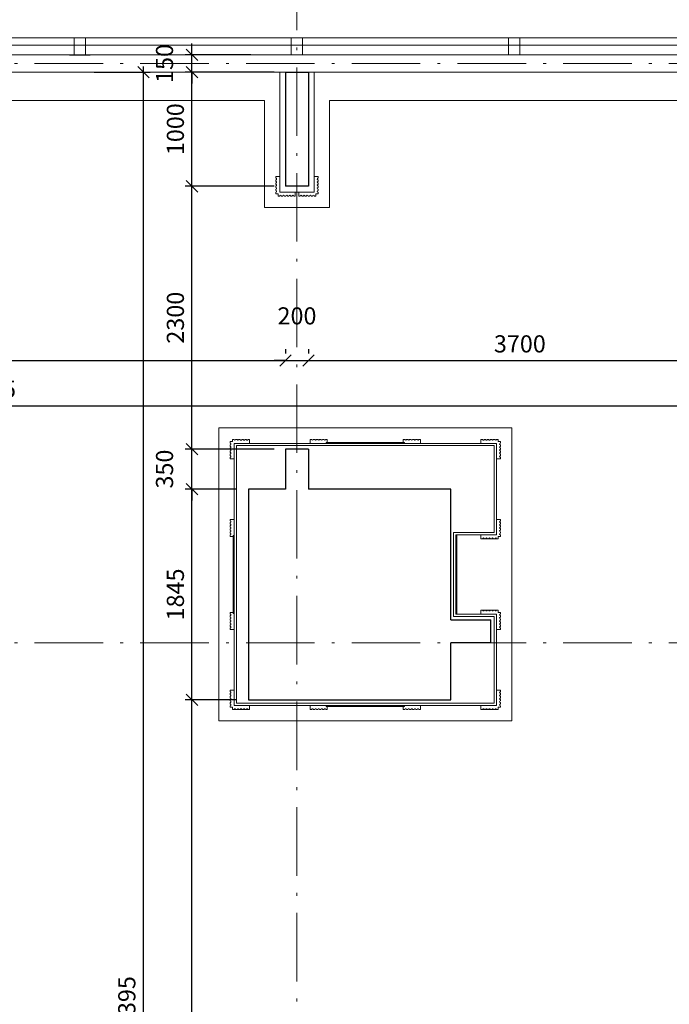
# Model space of a CAD drawing. Units: millimetres. Extents: x -8 to 41139, y 0 to 31684.
# Drawn here: x 23573 to 29257, y 15835 to 24453 of the extents above; entities that cross this region are included whole.
import ezdxf

# ---------------------------------------------------------------- set-up
doc = ezdxf.new("R2010")
doc.units = ezdxf.units.MM
doc.linetypes.add('ACAD_ISO10W100', pattern=[18.5, 12, -3, 0.5, -3])
for name, color, linetype, lineweight in [('KOTY', 7, 'Continuous', 9), ('obklady', 6, 'Continuous', 15), ('OBRYS', 2, 'Continuous', 25), ('osa', 40, 'ACAD_ISO10W100', 9), ('SOKL', 3, 'Continuous', 15), ('TENKA', 4, 'Continuous', 9)]:
    doc.layers.add(name, color=color, linetype=linetype, lineweight=lineweight)
doc.styles.add('ASHADE', font='romans.shx', dxfattribs={"height": 150})
doc.dimstyles.new('VNITRNI', dxfattribs={"dimscale": 0, "dimtxt": 150, "dimasz": 100, "dimexe": 60, "dimexo": 100, "dimgap": 70, "dimtad": 1, "dimdec": 0, "dimzin": 0, "dimdsep": 46, "dimtxsty": 'ASHADE', "dimblk1": 'OBLIQUE', "dimblk2": 'OBLIQUE', "dimsah": 1, "dimcen": 10, "dimdle": 50, "dimadec": 0, "dimazin": 0, "dimtfac": 1, "dimtdec": 0, "dimtmove": 2, "dimatfit": 1, "dimldrblk": 'OBLIQUE', "dimfxl": 0, "dimtolj": 1, "dimtzin": 0, "dimarcsym": 0})

# ---------------------------------------------------------------- blocks, each defined once
blk = doc.blocks.new('_OBLIQUE')
at = {"color": 0, "linetype": 'ByBlock', "ltscale": 25}
blk.add_line((-0.5, -0.5), (0.5, 0.5), dxfattribs=at)
blk = doc.blocks.new('*D130')
at = {"layer": 'Defpoints', "color": 0, "ltscale": 10}
for p in [(18599.2, 21471), (25899.2, 21471), (25899.2, 21471)]:
    blk.add_point(p, dxfattribs=at)
at = {"layer": 'KOTY', "color": 0, "lineweight": -2, "ltscale": 10}
for p, q in [((18599.2, 21571), (18599.2, 21531)), ((25899.2, 21571), (25899.2, 21531)), ((18549.2, 21471), (25949.2, 21471))]:
    blk.add_line(p, q, dxfattribs=at)
at = {"layer": 'KOTY', "color": 0, "lineweight": -2, "ltscale": 10, "xscale": 100, "yscale": 100, "zscale": 100, "rotation": 180}
blk.add_blockref('_OBLIQUE', (18599.2, 21471), dxfattribs=at)
at = {"layer": 'KOTY', "color": 0, "lineweight": -2, "ltscale": 10, "xscale": 100, "yscale": 100, "zscale": 100}
blk.add_blockref('_OBLIQUE', (25899.2, 21471), dxfattribs=at)
at = {"layer": 'KOTY', "color": 0, "ltscale": 10, "insert": (22249.2, 21616), "char_height": 150, "attachment_point": 5, "style": 'ASHADE'}
blk.add_mtext('\\A1;7300', dxfattribs=at)
blk = doc.blocks.new('*D131')
at = {"layer": 'Defpoints', "color": 0, "ltscale": 10}
for p in [(25899.2, 21471), (26099.2, 21471), (26099.2, 21471)]:
    blk.add_point(p, dxfattribs=at)
at = {"layer": 'KOTY', "color": 0, "lineweight": -2, "ltscale": 10}
for p, q in [((25899.2, 21571), (25899.2, 21531)), ((26099.2, 21571), (26099.2, 21531)), ((25899.2, 21471), (25799.2, 21471)), ((25899.2, 21471), (26099.2, 21471)), ((26099.2, 21471), (26199.2, 21471))]:
    blk.add_line(p, q, dxfattribs=at)
at = {"layer": 'KOTY', "color": 0, "lineweight": -2, "ltscale": 10, "xscale": 100, "yscale": 100, "zscale": 100}
blk.add_blockref('_OBLIQUE', (25899.2, 21471), dxfattribs=at)
at = {"layer": 'KOTY', "color": 0, "lineweight": -2, "ltscale": 10, "xscale": 100, "yscale": 100, "zscale": 100, "rotation": 180}
blk.add_blockref('_OBLIQUE', (26099.2, 21471), dxfattribs=at)
at = {"layer": 'KOTY', "color": 0, "ltscale": 10, "insert": (25999.2, 21861), "char_height": 150, "attachment_point": 5, "style": 'ASHADE'}
blk.add_mtext('\\A1;200', dxfattribs=at)
blk = doc.blocks.new('*D132')
at = {"layer": 'Defpoints', "color": 0, "ltscale": 10}
for p in [(26099.2, 21471), (29799.2, 21471), (29799.2, 21471)]:
    blk.add_point(p, dxfattribs=at)
at = {"layer": 'KOTY', "color": 0, "lineweight": -2, "ltscale": 10}
for p, q in [((26099.2, 21571), (26099.2, 21531)), ((29799.2, 21571), (29799.2, 21531)), ((26049.2, 21471), (29849.2, 21471))]:
    blk.add_line(p, q, dxfattribs=at)
at = {"layer": 'KOTY', "color": 0, "lineweight": -2, "ltscale": 10, "xscale": 100, "yscale": 100, "zscale": 100, "rotation": 180}
blk.add_blockref('_OBLIQUE', (26099.2, 21471), dxfattribs=at)
at = {"layer": 'KOTY', "color": 0, "lineweight": -2, "ltscale": 10, "xscale": 100, "yscale": 100, "zscale": 100}
blk.add_blockref('_OBLIQUE', (29799.2, 21471), dxfattribs=at)
at = {"layer": 'KOTY', "color": 0, "ltscale": 10, "insert": (27949.2, 21616), "char_height": 150, "attachment_point": 5, "style": 'ASHADE'}
blk.add_mtext('\\A1;3700', dxfattribs=at)
blk = doc.blocks.new('*D171')
at = {"layer": 'Defpoints', "color": 0, "ltscale": 10}
for p in [(25080.2, 18500), (25574.2, 18500), (25549.2, 11850)]:
    blk.add_point(p, dxfattribs=at)
at = {"layer": 'KOTY', "color": 0, "lineweight": -2, "ltscale": 10}
for p, q in [((25080.2, 11800), (25080.2, 18550)), ((25474.2, 18500), (25020.2, 18500)), ((25449.2, 11850), (25020.2, 11850))]:
    blk.add_line(p, q, dxfattribs=at)
at = {"layer": 'KOTY', "color": 0, "lineweight": -2, "ltscale": 10, "xscale": 100, "yscale": 100, "zscale": 100}
for p, rotation in [((25080.2, 18500), 90), ((25080.2, 11850), 270)]:
    blk.add_blockref('_OBLIQUE', p, dxfattribs=dict(at, rotation=rotation))
at = {"layer": 'KOTY', "color": 0, "ltscale": 10, "insert": (24935.2, 15175), "char_height": 150, "attachment_point": 5, "rotation": 90, "style": 'ASHADE'}
blk.add_mtext('\\A1;6650', dxfattribs=at)
blk = doc.blocks.new('*D172')
at = {"layer": 'Defpoints', "color": 0, "ltscale": 10}
for p in [(25080.2, 20345), (25574.2, 20345), (25574.2, 18500)]:
    blk.add_point(p, dxfattribs=at)
at = {"layer": 'KOTY', "color": 0, "lineweight": -2, "ltscale": 10}
for p, q in [((25474.2, 20345), (25020.2, 20345)), ((25080.2, 18450), (25080.2, 20395)), ((25474.2, 18500), (25020.2, 18500))]:
    blk.add_line(p, q, dxfattribs=at)
at = {"layer": 'KOTY', "color": 0, "lineweight": -2, "ltscale": 10, "xscale": 100, "yscale": 100, "zscale": 100}
for p, rotation in [((25080.2, 20345), 90), ((25080.2, 18500), 270)]:
    blk.add_blockref('_OBLIQUE', p, dxfattribs=dict(at, rotation=rotation))
at = {"layer": 'KOTY', "color": 0, "ltscale": 10, "insert": (24935.2, 19422.5), "char_height": 150, "attachment_point": 5, "rotation": 90, "style": 'ASHADE'}
blk.add_mtext('\\A1;1845', dxfattribs=at)
blk = doc.blocks.new('*D173')
at = {"layer": 'Defpoints', "color": 0, "ltscale": 10}
for p in [(25080.2, 20695), (25899.2, 20695), (25574.2, 20345)]:
    blk.add_point(p, dxfattribs=at)
at = {"layer": 'KOTY', "color": 0, "lineweight": -2, "ltscale": 10}
for p, q in [((25080.2, 20695), (25080.2, 20795)), ((25799.2, 20695), (25020.2, 20695)), ((25080.2, 20345), (25080.2, 20695)), ((25474.2, 20345), (25020.2, 20345)), ((25080.2, 20345), (25080.2, 20245))]:
    blk.add_line(p, q, dxfattribs=at)
at = {"layer": 'KOTY', "color": 0, "lineweight": -2, "ltscale": 10, "xscale": 100, "yscale": 100, "zscale": 100}
for p, rotation in [((25080.2, 20695), 270), ((25080.2, 20345), 90)]:
    blk.add_blockref('_OBLIQUE', p, dxfattribs=dict(at, rotation=rotation))
at = {"layer": 'KOTY', "color": 0, "ltscale": 10, "insert": (24840.2, 20520), "char_height": 150, "attachment_point": 5, "rotation": 90, "style": 'ASHADE'}
blk.add_mtext('\\A1;350', dxfattribs=at)
blk = doc.blocks.new('*D174')
at = {"layer": 'Defpoints', "color": 0, "ltscale": 10}
for p in [(25080.2, 22995), (25899.2, 22995), (25899.2, 20695)]:
    blk.add_point(p, dxfattribs=at)
at = {"layer": 'KOTY', "color": 0, "lineweight": -2, "ltscale": 10}
for p, q in [((25080.2, 20645), (25080.2, 23045)), ((25799.2, 22995), (25020.2, 22995)), ((25799.2, 20695), (25020.2, 20695))]:
    blk.add_line(p, q, dxfattribs=at)
at = {"layer": 'KOTY', "color": 0, "lineweight": -2, "ltscale": 10, "xscale": 100, "yscale": 100, "zscale": 100}
for p, rotation in [((25080.2, 22995), 90), ((25080.2, 20695), 270)]:
    blk.add_blockref('_OBLIQUE', p, dxfattribs=dict(at, rotation=rotation))
at = {"layer": 'KOTY', "color": 0, "ltscale": 10, "insert": (24935.2, 21845), "char_height": 150, "attachment_point": 5, "rotation": 90, "style": 'ASHADE'}
blk.add_mtext('\\A1;2300', dxfattribs=at)
blk = doc.blocks.new('*D175')
at = {"layer": 'Defpoints', "color": 0, "ltscale": 10}
for p in [(25080.2, 23995), (25899.2, 23995), (25899.2, 22995)]:
    blk.add_point(p, dxfattribs=at)
at = {"layer": 'KOTY', "color": 0, "lineweight": -2, "ltscale": 10}
for p, q in [((25799.2, 23995), (25020.2, 23995)), ((25080.2, 22945), (25080.2, 24045)), ((25799.2, 22995), (25020.2, 22995))]:
    blk.add_line(p, q, dxfattribs=at)
at = {"layer": 'KOTY', "color": 0, "lineweight": -2, "ltscale": 10, "xscale": 100, "yscale": 100, "zscale": 100}
for p, rotation in [((25080.2, 23995), 90), ((25080.2, 22995), 270)]:
    blk.add_blockref('_OBLIQUE', p, dxfattribs=dict(at, rotation=rotation))
at = {"layer": 'KOTY', "color": 0, "ltscale": 10, "insert": (24935.2, 23495), "char_height": 150, "attachment_point": 5, "rotation": 90, "style": 'ASHADE'}
blk.add_mtext('\\A1;1000', dxfattribs=at)
blk = doc.blocks.new('*D176')
at = {"layer": 'Defpoints', "color": 0, "ltscale": 10}
for p in [(25080.2, 24145), (25696.8, 24145), (25899.2, 23995)]:
    blk.add_point(p, dxfattribs=at)
at = {"layer": 'KOTY', "color": 0, "lineweight": -2, "ltscale": 10}
for p, q in [((25080.2, 24145), (25080.2, 24245)), ((25596.8, 24145), (25020.2, 24145)), ((25080.2, 23995), (25080.2, 24145)), ((25799.2, 23995), (25020.2, 23995)), ((25080.2, 23995), (25080.2, 23895))]:
    blk.add_line(p, q, dxfattribs=at)
at = {"layer": 'KOTY', "color": 0, "lineweight": -2, "ltscale": 10, "xscale": 100, "yscale": 100, "zscale": 100}
for p, rotation in [((25080.2, 24145), 270), ((25080.2, 23995), 90)]:
    blk.add_blockref('_OBLIQUE', p, dxfattribs=dict(at, rotation=rotation))
at = {"layer": 'KOTY', "color": 0, "ltscale": 10, "insert": (24840.2, 24070), "char_height": 150, "attachment_point": 5, "rotation": 90, "style": 'ASHADE'}
blk.add_mtext('\\A1;150', dxfattribs=at)
blk = doc.blocks.new('*D177')
at = {"layer": 'Defpoints', "color": 0, "ltscale": 10}
for p in [(24124.9, 23995), (24655.2, 23995), (24124.9, 7600)]:
    blk.add_point(p, dxfattribs=at)
at = {"layer": 'KOTY', "color": 0, "lineweight": -2, "ltscale": 10}
for p, q in [((24224.9, 23995), (24715.2, 23995)), ((24655.2, 7550), (24655.2, 24045)), ((24224.9, 7600), (24715.2, 7600))]:
    blk.add_line(p, q, dxfattribs=at)
at = {"layer": 'KOTY', "color": 0, "lineweight": -2, "ltscale": 10, "xscale": 100, "yscale": 100, "zscale": 100}
for p, rotation in [((24655.2, 23995), 90), ((24655.2, 7600), 270)]:
    blk.add_blockref('_OBLIQUE', p, dxfattribs=dict(at, rotation=rotation))
at = {"layer": 'KOTY', "color": 0, "ltscale": 10, "insert": (24510.2, 15797.5), "char_height": 150, "attachment_point": 5, "rotation": 90, "style": 'ASHADE'}
blk.add_mtext('\\A1;16395', dxfattribs=at)
blk = doc.blocks.new('*D178')
at = {"layer": 'Defpoints', "color": 0, "ltscale": 10}
for p in [(11049.2, 22240), (35464.2, 22240), (35464.2, 21074.3)]:
    blk.add_point(p, dxfattribs=at)
at = {"layer": 'KOTY', "color": 0, "lineweight": -2, "ltscale": 10}
for p, q in [((11049.2, 22140), (11049.2, 21014.3)), ((35464.2, 22140), (35464.2, 21014.3)), ((10999.2, 21074.3), (35514.2, 21074.3))]:
    blk.add_line(p, q, dxfattribs=at)
at = {"layer": 'KOTY', "color": 0, "lineweight": -2, "ltscale": 10, "xscale": 100, "yscale": 100, "zscale": 100, "rotation": 180}
blk.add_blockref('_OBLIQUE', (11049.2, 21074.3), dxfattribs=at)
at = {"layer": 'KOTY', "color": 0, "lineweight": -2, "ltscale": 10, "xscale": 100, "yscale": 100, "zscale": 100}
blk.add_blockref('_OBLIQUE', (35464.2, 21074.3), dxfattribs=at)
at = {"layer": 'KOTY', "color": 0, "ltscale": 10, "insert": (23256.7, 21219.3), "char_height": 150, "attachment_point": 5, "style": 'ASHADE'}
blk.add_mtext('\\A1;24415', dxfattribs=at)

msp = doc.modelspace()

# ---------------------------------------------------------------- linework, layer by layer
at = {"layer": 'obklady', "ltscale": 10}
for p, q in [((25899.2, 23995), (25849.2, 23995)), ((26099.2, 23995), (26149.2, 23995)), ((25814.2, 23080), (25849.2, 23080)), ((26184.2, 23080), (26149.2, 23080)), ((25814.2, 22930), (25834.2, 22930)), ((25834.2, 22910), (25834.2, 22930)), ((25984.2, 22910), (25984.2, 22945)), ((26014.2, 22910), (26014.2, 22945)), ((26184.2, 22930), (26164.2, 22930)), ((26164.2, 22910), (26164.2, 22930)), ((25434.2, 20780), (25434.2, 20760)), ((25584.2, 20780), (25584.2, 20745)), ((26114.2, 20780), (26114.2, 20745)), ((26264.2, 20753), (26264.2, 20780)), ((26929.2, 20753), (26929.2, 20780)), ((27079.2, 20780), (27079.2, 20745)), ((27609.2, 20780), (27609.2, 20745)), ((27759.2, 20780), (27759.2, 20760)), ((25414.2, 20760), (25434.2, 20760)), ((26254.2, 20745), (26254.2, 20753)), ((26939.2, 20745), (26939.2, 20753)), ((27779.2, 20760), (27759.2, 20760)), ((25414.2, 20610), (25449.2, 20610)), ((27779.2, 20610), (27744.2, 20610)), ((25414.2, 20080), (25449.2, 20080)), ((27779.2, 20080), (27744.2, 20080)), ((25441.2, 19930), (25414.2, 19930)), ((25449.2, 19940), (25441.2, 19940)), ((27609.2, 19910), (27609.2, 19945)), ((27609.2, 19910), (27759.2, 19910)), ((27759.2, 19910), (27759.2, 19930)), ((27779.2, 19930), (27759.2, 19930)), ((25441.2, 19265), (25414.2, 19265)), ((25449.2, 19255), (25441.2, 19255)), ((27609.2, 19285), (27759.2, 19285)), ((27609.2, 19285), (27609.2, 19250)), ((27759.2, 19285), (27759.2, 19265)), ((27779.2, 19265), (27759.2, 19265)), ((25414.2, 19115), (25449.2, 19115)), ((27779.2, 19115), (27744.2, 19115)), ((25414.2, 18585), (25449.2, 18585)), ((27779.2, 18585), (27744.2, 18585)), ((25584.2, 18415), (25584.2, 18450)), ((26114.2, 18415), (26114.2, 18450)), ((26254.2, 18450), (26254.2, 18442)), ((26939.2, 18450), (26939.2, 18442)), ((27079.2, 18415), (27079.2, 18450)), ((27609.2, 18415), (27609.2, 18450)), ((25414.2, 18435), (25434.2, 18435)), ((25434.2, 18415), (25434.2, 18435)), ((25584.2, 18415), (25434.2, 18415)), ((26264.2, 18442), (26264.2, 18415)), ((26929.2, 18442), (26929.2, 18415)), ((27609.2, 18415), (27759.2, 18415)), ((27779.2, 18435), (27759.2, 18435)), ((27759.2, 18415), (27759.2, 18435))]:
    msp.add_line(p, q, dxfattribs=at)
at = {"layer": 'obklady', "ltscale": 100}
for p, q in [((25849.2, 23995), (25849.2, 22945)), ((26149.2, 23995), (26149.2, 22945)), ((25814.2, 23066), (25814.2, 23080)), ((25814.2, 23039), (25814.2, 23052)), ((25814.2, 23012), (25814.2, 23025)), ((26184.2, 23066), (26184.2, 23080)), ((26184.2, 23039), (26184.2, 23052)), ((26184.2, 23012), (26184.2, 23025)), ((25814.2, 22985), (25814.2, 22998)), ((25814.2, 22958), (25814.2, 22971)), ((25814.2, 22930), (25814.2, 22944)), ((26149.2, 22945), (25849.2, 22945)), ((26184.2, 22985), (26184.2, 22998)), ((26184.2, 22958), (26184.2, 22971)), ((26184.2, 22930), (26184.2, 22944)), ((25834.2, 22910), (25848.2, 22910)), ((25862.2, 22910), (25875.2, 22910)), ((25889.2, 22910), (25902.2, 22910)), ((25916.2, 22910), (25929.2, 22910)), ((25943.2, 22910), (25956.2, 22910)), ((25970.2, 22910), (25984.2, 22910)), ((26028.2, 22910), (26014.2, 22910)), ((26055.2, 22910), (26042.2, 22910)), ((26082.2, 22910), (26069.2, 22910)), ((26109.2, 22910), (26096.2, 22910)), ((26136.2, 22910), (26123.2, 22910)), ((26164.2, 22910), (26150.2, 22910)), ((25434.2, 20780), (25448.2, 20780)), ((25462.2, 20780), (25475.2, 20780)), ((25489.2, 20780), (25502.2, 20780)), ((25516.2, 20780), (25529.2, 20780)), ((25543.2, 20780), (25556.2, 20780)), ((25570.2, 20780), (25584.2, 20780)), ((26114.2, 20780), (26128.2, 20780)), ((26142.2, 20780), (26155.2, 20780)), ((26169.2, 20780), (26182.2, 20780)), ((26196.2, 20780), (26209.2, 20780)), ((26223.2, 20780), (26236.2, 20780)), ((26250.2, 20780), (26264.2, 20780)), ((26943.2, 20780), (26929.2, 20780)), ((26970.2, 20780), (26957.2, 20780)), ((26997.2, 20780), (26984.2, 20780)), ((27024.2, 20780), (27011.2, 20780)), ((27051.2, 20780), (27038.2, 20780)), ((27079.2, 20780), (27065.2, 20780)), ((27623.2, 20780), (27609.2, 20780)), ((27650.2, 20780), (27637.2, 20780)), ((27677.2, 20780), (27664.2, 20780)), ((27704.2, 20780), (27691.2, 20780)), ((27731.2, 20780), (27718.2, 20780)), ((27759.2, 20780), (27745.2, 20780)), ((25414.2, 20760), (25414.2, 20746)), ((25414.2, 20732), (25414.2, 20719)), ((25414.2, 20705), (25414.2, 20692)), ((27744.2, 20745), (25449.2, 20745)), ((25449.2, 20745), (25449.2, 18450)), ((27724.2, 20725), (25469.2, 20725)), ((25469.2, 20725), (25469.2, 18470)), ((26939.2, 20753), (26254.2, 20753)), ((27724.2, 20725), (27724.2, 19965)), ((27744.2, 20745), (27744.2, 19945)), ((27779.2, 20760), (27779.2, 20746)), ((27779.2, 20732), (27779.2, 20719)), ((27779.2, 20705), (27779.2, 20692)), ((25414.2, 20678), (25414.2, 20665)), ((25414.2, 20651), (25414.2, 20638)), ((25414.2, 20624), (25414.2, 20610)), ((27779.2, 20678), (27779.2, 20665)), ((27779.2, 20651), (27779.2, 20638)), ((27779.2, 20624), (27779.2, 20610)), ((25414.2, 20080), (25414.2, 20066)), ((25414.2, 20052), (25414.2, 20039)), ((25414.2, 20025), (25414.2, 20012)), ((25414.2, 19998), (25414.2, 19985)), ((27779.2, 20066), (27779.2, 20080)), ((27779.2, 20039), (27779.2, 20052)), ((27779.2, 20012), (27779.2, 20025)), ((27779.2, 19985), (27779.2, 19998)), ((25414.2, 19971), (25414.2, 19958)), ((25414.2, 19944), (25414.2, 19930)), ((25441.2, 19255), (25441.2, 19940)), ((27724.2, 19965), (27368.7, 19965)), ((27368.7, 19230), (27368.7, 19965)), ((27388.7, 19250), (27388.7, 19945)), ((27744.2, 19945), (27388.7, 19945)), ((27396.7, 19250), (27396.7, 19945)), ((27623.2, 19910), (27609.2, 19910)), ((27650.2, 19910), (27637.2, 19910)), ((27677.2, 19910), (27664.2, 19910)), ((27704.2, 19910), (27691.2, 19910)), ((27731.2, 19910), (27718.2, 19910)), ((27759.2, 19910), (27745.2, 19910)), ((27779.2, 19958), (27779.2, 19971)), ((27779.2, 19930), (27779.2, 19944)), ((25414.2, 19251), (25414.2, 19265)), ((25414.2, 19224), (25414.2, 19237)), ((27724.2, 19230), (27368.7, 19230)), ((27744.2, 19250), (27388.7, 19250)), ((27623.2, 19285), (27609.2, 19285)), ((27650.2, 19285), (27637.2, 19285)), ((27677.2, 19285), (27664.2, 19285)), ((27704.2, 19285), (27691.2, 19285)), ((27731.2, 19285), (27718.2, 19285)), ((27724.2, 18470), (27724.2, 19230)), ((27744.2, 18450), (27744.2, 19250)), ((27759.2, 19285), (27745.2, 19285)), ((27779.2, 19265), (27779.2, 19251)), ((27779.2, 19237), (27779.2, 19224)), ((25414.2, 19197), (25414.2, 19210)), ((25414.2, 19170), (25414.2, 19183)), ((25414.2, 19143), (25414.2, 19156)), ((27779.2, 19210), (27779.2, 19197)), ((27779.2, 19183), (27779.2, 19170)), ((27779.2, 19156), (27779.2, 19143)), ((25414.2, 19115), (25414.2, 19129)), ((27779.2, 19129), (27779.2, 19115)), ((25414.2, 18571), (25414.2, 18585)), ((25414.2, 18544), (25414.2, 18557)), ((25414.2, 18517), (25414.2, 18530)), ((27779.2, 18571), (27779.2, 18585)), ((27779.2, 18544), (27779.2, 18557)), ((27779.2, 18517), (27779.2, 18530)), ((25414.2, 18490), (25414.2, 18503)), ((25414.2, 18463), (25414.2, 18476)), ((25414.2, 18435), (25414.2, 18449)), ((25449.2, 18450), (27744.2, 18450)), ((25469.2, 18470), (27724.2, 18470)), ((27779.2, 18490), (27779.2, 18503)), ((27779.2, 18463), (27779.2, 18476)), ((27779.2, 18435), (27779.2, 18449)), ((25434.2, 18415), (25448.2, 18415)), ((25462.2, 18415), (25475.2, 18415)), ((25489.2, 18415), (25502.2, 18415)), ((25516.2, 18415), (25529.2, 18415)), ((25543.2, 18415), (25556.2, 18415)), ((25570.2, 18415), (25584.2, 18415)), ((26114.2, 18415), (26128.2, 18415)), ((26142.2, 18415), (26155.2, 18415)), ((26169.2, 18415), (26182.2, 18415)), ((26196.2, 18415), (26209.2, 18415)), ((26223.2, 18415), (26236.2, 18415)), ((26250.2, 18415), (26264.2, 18415)), ((26939.2, 18442), (26254.2, 18442)), ((26943.2, 18415), (26929.2, 18415)), ((26970.2, 18415), (26957.2, 18415)), ((26997.2, 18415), (26984.2, 18415)), ((27024.2, 18415), (27011.2, 18415)), ((27051.2, 18415), (27038.2, 18415)), ((27079.2, 18415), (27065.2, 18415)), ((27623.2, 18415), (27609.2, 18415)), ((27650.2, 18415), (27637.2, 18415)), ((27677.2, 18415), (27664.2, 18415)), ((27704.2, 18415), (27691.2, 18415)), ((27731.2, 18415), (27718.2, 18415)), ((27759.2, 18415), (27745.2, 18415))]:
    msp.add_line(p, q, dxfattribs=at)
at = {"layer": 'obklady', "ltscale": 10}
for centre, start, end in [((25814.2, 23059), 269.97935, 90.0255), ((25814.2, 23032), 269.98871, 90.01614), ((25814.2, 23005), 269.99807, 90.00678), ((26184.2, 23059), 89.9745, 270.02065), ((26184.2, 23032), 89.98386, 270.01129), ((26184.2, 23005), 89.99322, 270.00193), ((25814.2, 22978), 270, 90), ((25814.2, 22951), 270, 90), ((26184.2, 22978), 90, 270), ((26184.2, 22951), 90, 270), ((25855.2, 22910), 0, 180), ((25882.2, 22910), 0, 180), ((25909.2, 22910), 359.99322, 180.00193), ((25936.2, 22910), 359.98386, 180.01129), ((25963.2, 22910), 359.9745, 180.02065), ((26035.2, 22910), 359.97935, 180.0255), ((26062.2, 22910), 359.98871, 180.01614), ((26089.2, 22910), 359.99807, 180.00678), ((26116.2, 22910), 0, 180), ((26143.2, 22910), 0, 180), ((25455.2, 20780), 180, 0), ((25482.2, 20780), 180, 0), ((25509.2, 20780), 179.99807, 0.00678), ((25536.2, 20780), 179.98871, 0.01614), ((25563.2, 20780), 179.97935, 0.0255), ((26135.2, 20780), 180, 0), ((26162.2, 20780), 180, 0), ((26189.2, 20780), 180, 0), ((26216.2, 20780), 180, 0), ((26243.2, 20780), 180, 0), ((26950.2, 20780), 180, 0), ((26977.2, 20780), 180, 0), ((27004.2, 20780), 180, 0), ((27031.2, 20780), 180, 0), ((27058.2, 20780), 180, 0), ((27630.2, 20780), 179.9745, 0.02065), ((27657.2, 20780), 179.98386, 0.01129), ((27684.2, 20780), 179.99322, 0.00193), ((27711.2, 20780), 180, 0), ((27738.2, 20780), 180, 0), ((25414.2, 20739), 270, 90), ((25414.2, 20712), 270, 90), ((25414.2, 20685), 269.99322, 90.00193), ((27779.2, 20739), 90, 270), ((27779.2, 20712), 90, 270), ((27779.2, 20685), 89.99807, 270.00678), ((25414.2, 20658), 269.98386, 90.01129), ((25414.2, 20631), 269.9745, 90.02065), ((27779.2, 20658), 89.98871, 270.01614), ((27779.2, 20631), 89.97935, 270.0255), ((25414.2, 20059), 270, 90), ((25414.2, 20032), 270, 90), ((25414.2, 20005), 270, 90), ((27779.2, 20059), 89.9745, 270.02065), ((27779.2, 20032), 89.98386, 270.01129), ((27779.2, 20005), 89.99322, 270.00193), ((25414.2, 19978), 270, 90), ((25414.2, 19951), 270, 90), ((27630.2, 19910), 359.97935, 180.0255), ((27657.2, 19910), 359.98871, 180.01614), ((27684.2, 19910), 359.99807, 180.00678), ((27711.2, 19910), 0, 180), ((27738.2, 19910), 0, 180), ((27779.2, 19978), 90, 270), ((27779.2, 19951), 90, 270), ((25414.2, 19244), 270, 90), ((25414.2, 19217), 270, 90), ((27630.2, 19285), 179.9745, 0.02065), ((27657.2, 19285), 179.98386, 0.01129), ((27684.2, 19285), 179.99322, 0.00193), ((27711.2, 19285), 180, 0), ((27738.2, 19285), 180, 0), ((27779.2, 19244), 90, 270), ((27779.2, 19217), 90, 270), ((25414.2, 19190), 270, 90), ((25414.2, 19163), 270, 90), ((25414.2, 19136), 270, 90), ((27779.2, 19190), 89.99807, 270.00678), ((27779.2, 19163), 89.98871, 270.01614), ((27779.2, 19136), 89.97935, 270.0255), ((25414.2, 18564), 269.97935, 90.0255), ((25414.2, 18537), 269.98871, 90.01614), ((27779.2, 18564), 89.9745, 270.02065), ((27779.2, 18537), 89.98386, 270.01129), ((25414.2, 18510), 269.99807, 90.00678), ((25414.2, 18483), 270, 90), ((25414.2, 18456), 270, 90), ((27779.2, 18510), 89.99322, 270.00193), ((27779.2, 18483), 90, 270), ((27779.2, 18456), 90, 270), ((25455.2, 18415), 0, 180), ((25482.2, 18415), 0, 180), ((25509.2, 18415), 359.99322, 180.00193), ((25536.2, 18415), 359.98386, 180.01129), ((25563.2, 18415), 359.9745, 180.02065), ((26135.2, 18415), 0, 180), ((26162.2, 18415), 0, 180), ((26189.2, 18415), 0, 180), ((26216.2, 18415), 0, 180), ((26243.2, 18415), 0, 180), ((26950.2, 18415), 0, 180), ((26977.2, 18415), 0, 180), ((27004.2, 18415), 0, 180), ((27031.2, 18415), 0, 180), ((27058.2, 18415), 0, 180), ((27630.2, 18415), 359.97935, 180.0255), ((27657.2, 18415), 359.98871, 180.01614), ((27684.2, 18415), 359.99807, 180.00678), ((27711.2, 18415), 0, 180), ((27738.2, 18415), 0, 180)]:
    msp.add_arc(centre, 7, start, end, dxfattribs=at)
at = {"layer": 'OBRYS', "ltscale": 100}
for p, q in [((24009.3, 24145), (24189.3, 24145)), ((25899.2, 23995), (25899.2, 22995)), ((25899.2, 23995), (26099.2, 23995)), ((26099.2, 23995), (26099.2, 22995)), ((26099.2, 22995), (25899.2, 22995)), ((26099.2, 20695), (25899.2, 20695)), ((25899.2, 20695), (25899.2, 20345)), ((26099.2, 20695), (26099.2, 20345)), ((27344.2, 19200), (27694.2, 19200)), ((27694.2, 19000), (27344.2, 19000))]:
    msp.add_line(p, q, dxfattribs=at)
for points in [[(25899.2, 20345), (25574.2, 20345), (25574.2, 18500), (27344.2, 18500), (27344.2, 19000)], [(27344.2, 19200), (27344.2, 20345), (26099.2, 20345)], [(27694.2, 19000), (27694.2, 19200)]]:
    msp.add_lwpolyline(points, dxfattribs=at)
at = {"layer": 'osa', "ltscale": 50}
for p, q in [((25999.2, 30510.8), (25999.2, 2831.2)), ((37253.1, 24070), (1929.2, 24070)), ((37253.1, 19000), (1929.2, 19000))]:
    msp.add_line(p, q, dxfattribs=at)
at = {"layer": 'SOKL', "ltscale": 10}
for p, q in [((29799.2, 23995), (26099.2, 23995)), ((25714.2, 22810), (25714.2, 23745)), ((26284.2, 22810), (26284.2, 23745)), ((25714.2, 22810), (26284.2, 22810)), ((25314.2, 20880), (27879.2, 20880)), ((25314.2, 20880), (25314.2, 18315)), ((27879.2, 18315), (27879.2, 20880)), ((25314.2, 18315), (27879.2, 18315))]:
    msp.add_line(p, q, dxfattribs=at)
at = {"layer": 'SOKL', "ltscale": 100}
for p, q in [((25714.2, 23745), (18784.2, 23745)), ((29614.2, 23745), (26284.2, 23745))]:
    msp.add_line(p, q, dxfattribs=at)
at = {"layer": 'TENKA', "ltscale": 100}
for p, q in [((29847.7, 24295), (18697.7, 24295)), ((29847.7, 24229.6), (18697.7, 24229.6)), ((29749.2, 24145), (18697.7, 24145)), ((25899.2, 23995), (18599.2, 23995))]:
    msp.add_line(p, q, dxfattribs=at)
for points in [[(24049.2, 24145), (24147.7, 24145), (24147.7, 24295), (24049.2, 24295)], [(25949.2, 24145), (26047.7, 24145), (26047.7, 24295), (25949.2, 24295)], [(27849.2, 24145), (27947.7, 24145), (27947.7, 24295), (27849.2, 24295)]]:
    msp.add_lwpolyline(points, close=True, dxfattribs=at)

# ---------------------------------------------------------------- dimensions: what is measured, and where the dimension line sits
at = {"layer": 'KOTY', "ltscale": 10}
for base, p1, p2, picture, middle in [((25080.2, 24145), (25899.2, 23995), (25696.8, 24145), '*D176', (24840.2, 24070)), ((24655.2, 23995), (24124.9, 7600), (24124.9, 23995), '*D177', (24510.2, 15797.5)), ((25080.2, 23995), (25899.2, 22995), (25899.2, 23995), '*D175', (24935.2, 23495)), ((25080.2, 22995), (25899.2, 20695), (25899.2, 22995), '*D174', (24935.2, 21845)), ((25080.2, 20695), (25574.2, 20345), (25899.2, 20695), '*D173', (24840.2, 20520)), ((25080.2, 20345), (25574.2, 18500), (25574.2, 20345), '*D172', (24935.2, 19422.5)), ((25080.2, 18500), (25549.2, 11850), (25574.2, 18500), '*D171', (24935.2, 15175))]:
    dim = msp.add_linear_dim(base=base, p1=p1, p2=p2, angle=90, dimstyle='VNITRNI', override={"dimscale": 1}, dxfattribs=at)
    dim.commit()
    dim.dimension.update_dxf_attribs({"geometry": picture, "text_midpoint": middle})
for base, p1, p2, picture, middle in [((35464.2, 21074.3), (11049.2, 22240), (35464.2, 22240), '*D178', (23256.7, 21219.3)), ((26099.2, 21471), (25899.2, 21471), (26099.2, 21471), '*D131', (25999.2, 21861)), ((25899.2, 21471), (18599.2, 21471), (25899.2, 21471), '*D130', (22249.2, 21616)), ((29799.2, 21471), (26099.2, 21471), (29799.2, 21471), '*D132', (27949.2, 21616))]:
    dim = msp.add_linear_dim(base=base, p1=p1, p2=p2, dimstyle='VNITRNI', override={"dimscale": 1}, dxfattribs=at)
    dim.commit()
    dim.dimension.update_dxf_attribs({"geometry": picture, "text_midpoint": middle})

doc.saveas('drawing.dxf')
